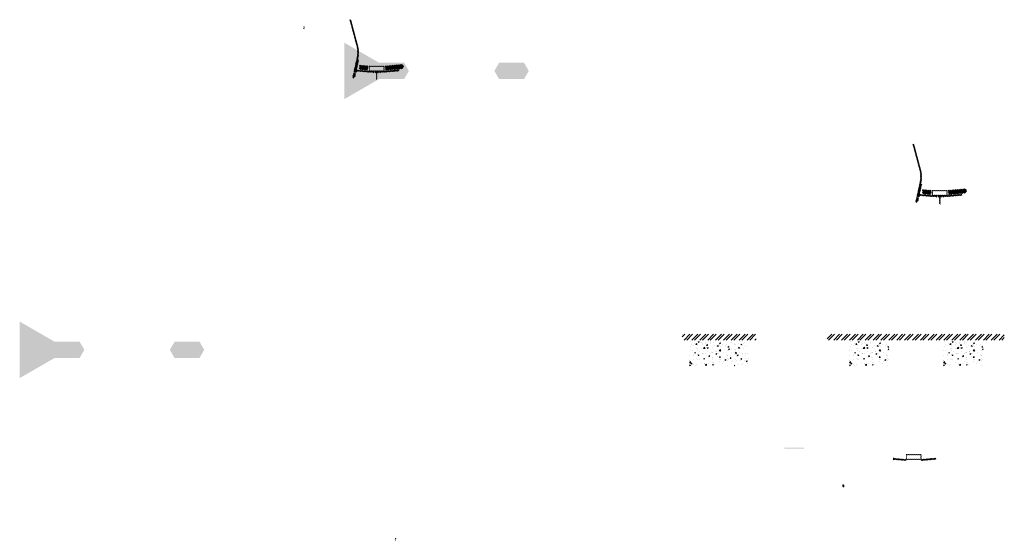
# Model space of a CAD drawing. Units: millimetres. Extents: x -26077 to 431651, y -66327 to 142901.
# Drawn here: x 110578 to 120522, y 30993 to 36248 of the extents above; entities that cross this region are included whole.
import ezdxf

# ---------------------------------------------------------------- set-up
doc = ezdxf.new("R2010")
doc.units = ezdxf.units.MM
doc.header["$MEASUREMENT"] = 0
doc.linetypes.add('CENTER', pattern=[2, 1.25, -0.25, 0.25, -0.25])
doc.linetypes.add('DASHED2', pattern=[0.375, 0.25, -0.125])
for name, color, linetype, lineweight in [('Footings', 7, 'Continuous', 13), ('hatch', 7, 'Continuous', 15), ('TABLE LEG FRAME', 7, 'Continuous', 18)]:
    doc.layers.add(name, color=color, linetype=linetype, lineweight=lineweight)
pattern_1 = [(45, (113994.2, 35562.194), (-10.1028, 10.1028), []), (45, (114000.935, 35562.194), (-10.1028, 10.1028), [])]
pattern_2 = [(45, (112806.3916, 38061.78), (-3.367596, 3.367596), [])]
pattern_3 = [(45, (119680.49, 34306.846), (-10.1028, 10.1028), []), (45, (119687.225, 34306.846), (-10.1028, 10.1028), [])]
pattern_4 = [(45, (118492.6826, 36806.4316), (-3.367596, 3.367596), [])]
pattern_5 = [(45, (119416.907, 31642.6024), (-3.367596, 3.367596), [])]
pattern_6 = [(37.5, (8962.7188, 40969.9067), (-0.062993358, 1.92682377), [0, -1.52, 0, -1.7, 0, -1.625]), (7.5, (8962.7188, 40969.9067), (1.769776705, 2.822146065), [0, -0.82, 0, -1.37, 0, -0.525]), (327.5, (8961.4888, 40969.9067), (3.114141862, 0.005659054), [0, -0.5, 0, -1.8, 0, -2.35]), (317.5, (8961.4888, 40969.9067), (3.006126605, 0.877675565), [0, -0.25, 0, -1.18, 0, -1.35])]
pattern_7 = [(45, (8660.77064, 45628.16874), (-0.08838834765, 0.08838834765), [])]
pattern_8 = [(37.5, (12240.3066, 43785.3149), (-0.062993358, 1.92682377), [0, -1.52, 0, -1.7, 0, -1.625]), (7.5, (12240.3066, 43785.315), (1.769776705, 2.822146065), [0, -0.82, 0, -1.37, 0, -0.525]), (327.5, (12239.0766, 43785.3149), (3.114141862, 0.005659054), [0, -0.5, 0, -1.8, 0, -2.35]), (317.5, (12239.0766, 43785.315), (3.006126605, 0.877675565), [0, -0.25, 0, -1.18, 0, -1.35])]

msp = doc.modelspace()

# ---------------------------------------------------------------- hatches: boundary and pattern name
at = {"layer": 'Footings', "linetype": 'DASHED2'}
h = msp.add_hatch(dxfattribs=at)
h.set_pattern_fill('ANSI32', color=256, scale=150)
h.set_pattern_definition([(45, (115683.8, 28069.18), (-39.77476, 39.77476), []), (45, (115710.32, 28069.18), (-39.77476, 39.77476), [])])
h.paths.add_polyline_path([(117567.35, 33074.18), (117267.35, 33074.18), (117267.35, 33014.18), (117567.35, 33014.18)])
h.paths.add_polyline_path([(117717.35, 33074.18), (117567.35, 33074.18), (117567.35, 33014.18), (117717.35, 33014.18)])
h.paths.add_polyline_path([(118017.35, 33074.18), (117717.35, 33074.18), (117717.35, 33014.18), (118017.35, 33014.18)])
h.paths.add_polyline_path([(119157.1, 33074.18), (118732.1, 33074.18), (118732.1, 33014.18), (119157.1, 33014.18)])
h.paths.add_polyline_path([(120107.1, 33074.18), (120027.1, 33074.18), (119157.1, 33074.18), (119157.1, 33014.18), (120107.1, 33014.18)])
h.paths.add_polyline_path([(120522.1, 33074.18), (120107.1, 33074.18), (120107.1, 33014.18), (120522.1, 33014.18)])
at = {"layer": 'Footings', "linetype": 'CENTER'}
h = msp.add_hatch(dxfattribs=at)
h.set_pattern_fill('AR-CONC', color=256, scale=15)
h.set_pattern_definition([(50, (117342.35, 32754.18), (107.589, -9.413), [11.25, -123.75]), (355, (117342.35, 32754.18), (-20.813, 112.829), [9, -99]), (100.451, (117351.32, 32753.4), (86.776, 103.416), [9.561, -105.171]), (46.184, (117342.35, 32784.18), (160.086, -24.828), [16.875, -185.625]), (96.636, (117355.7, 32782.11), (140.2, 146.118), [14.34, -157.757]), (351.184, (117342.35, 32784.18), (140.2, 146.118), [13.5, -148.5]), (21, (117357.35, 32776.68), (89.536, -60.393), [11.25, -123.75]), (326, (117357.35, 32776.68), (36.497, 108.773), [9, -99]), (71.451, (117364.81, 32771.65), (126.033, 48.38), [9.561, -105.171]), (37.5, (117342.353, 32754.18), (1.824, 49.934), [0, -97.8, 0, -100.5, 0, -99.375]), (7.5, (117342.353, 32754.18), (39.4604, 59.1618), [0, -57.3, 0, -95.55, 0, -37.875]), (327.5, (117308.903, 32754.18), (80.0734, -3.3832), [0, -37.5, 0, -117, 0, -155.25]), (317.5, (117293.9, 32754.18), (87.478, 15.016), [0, -48.75, 0, -77.7, 0, -110.25])])
h.paths.add_polyline_path([(117342.35, 33004.18), (117342.35, 32754.18), (117942.35, 32754.18), (117942.35, 33004.18)])
h = msp.add_hatch(dxfattribs=at)
h.set_pattern_fill('AR-CONC', color=256, scale=15)
h.set_pattern_definition([(50, (118957.1, 32754.18), (107.589, -9.413), [11.25, -123.75]), (355, (118957.1, 32754.18), (-20.813, 112.83), [9, -99]), (100.451, (118966.07, 32753.4), (86.776, 103.416), [9.56, -105.171]), (46.184, (118957.1, 32784.18), (160.086, -24.828), [16.875, -185.625]), (96.636, (118970.44, 32782.11), (140.2, 146.12), [14.34, -157.757]), (351.184, (118957.1, 32784.18), (140.2, 146.12), [13.5, -148.5]), (21, (118972.1, 32776.68), (89.536, -60.393), [11.25, -123.75]), (326, (118972.1, 32776.68), (36.497, 108.773), [9, -99]), (71.451, (118979.56, 32771.65), (126.033, 48.38), [9.56, -105.171]), (37.5, (118957.103, 32754.18), (1.824, 49.934), [0, -97.8, 0, -100.5, 0, -99.375]), (7.5, (118957.103, 32754.18), (39.4604, 59.162), [0, -57.3, 0, -95.55, 0, -37.875]), (327.5, (118923.653, 32754.18), (80.0734, -3.3832), [0, -37.5, 0, -117, 0, -155.25]), (317.5, (118908.65, 32754.18), (87.478, 15.016), [0, -48.75, 0, -77.7, 0, -110.25])])
h.paths.add_polyline_path([(118957.1, 32754.18), (119357.1, 32754.18), (119357.1, 33004.18), (118957.1, 33004.18)])
h = msp.add_hatch(dxfattribs=at)
h.set_pattern_fill('AR-CONC', color=256, scale=15)
h.set_pattern_definition([(50, (119907.1, 32754.18), (107.589, -9.413), [11.25, -123.75]), (355, (119907.1, 32754.18), (-20.813, 112.83), [9, -99]), (100.451, (119916.07, 32753.4), (86.776, 103.416), [9.56, -105.171]), (46.184, (119907.1, 32784.18), (160.086, -24.828), [16.875, -185.625]), (96.636, (119920.44, 32782.11), (140.2, 146.12), [14.34, -157.757]), (351.184, (119907.1, 32784.18), (140.2, 146.12), [13.5, -148.5]), (21, (119922.1, 32776.68), (89.536, -60.393), [11.25, -123.75]), (326, (119922.1, 32776.68), (36.497, 108.773), [9, -99]), (71.451, (119929.56, 32771.65), (126.033, 48.38), [9.56, -105.171]), (37.5, (119907.103, 32754.18), (1.824, 49.934), [0, -97.8, 0, -100.5, 0, -99.375]), (7.5, (119907.103, 32754.18), (39.4604, 59.162), [0, -57.3, 0, -95.55, 0, -37.875]), (327.5, (119873.653, 32754.18), (80.0734, -3.3832), [0, -37.5, 0, -117, 0, -155.25]), (317.5, (119858.65, 32754.18), (87.478, 15.016), [0, -48.75, 0, -77.7, 0, -110.25])])
h.paths.add_polyline_path([(119907.1, 32754.18), (120307.1, 32754.18), (120307.1, 33004.18), (119907.1, 33004.18)])
at = {"layer": 'hatch'}
h = msp.add_hatch(dxfattribs=at)
h.set_pattern_fill('ANSI31', color=256, scale=1.5, style=0)
h.set_pattern_definition(pattern_2)
h.paths.add_polyline_path([(114001.95, 35843.98), (113992.18, 35846.14), (113963.61, 35717.24), (113973.38, 35715.11)])
h.paths.add_polyline_path([(113971.21, 35705.35), (113961.44, 35707.48), (113953.87, 35673.34), (113963.64, 35671.18)])
h.paths.add_polyline_path([(113961.06, 35708.07), (113951.3, 35710.24), (113940.38, 35660.97), (113950.14, 35658.8)])
h.paths.add_polyline_path([(113994.51, 35858.94, 0.1205706), (113991.71, 35987.26), (113921.83, 36248.06), (113912.17, 36245.48), (113982.05, 35984.68, -0.1205706), (113984.75, 35861.11), (113953.24, 35718.99), (113963.01, 35716.86)])
h = msp.add_hatch(dxfattribs=at)
h.set_pattern_fill('ANSI31', color=256, scale=0.75, style=0)
h.set_pattern_definition([(45, (113462.8386, 35994.8247), (-1.683798, 1.683798), [])])
h.paths.add_polyline_path([(113448.65, 36177.66), (113447.42, 36172.12), (113453.16, 36171.62, 0.3811783)])
h.paths.add_polyline_path([(113450.51, 36161.81), (113445.24, 36162.27), (113444.12, 36157.21, 0.4589276)])
h = msp.add_hatch(dxfattribs=at)
h.set_pattern_fill('ANSI31', color=256, scale=0.75, style=0)
h.set_pattern_definition([(45, (113994.1993, 35562.1942), (-1.683798, 1.683798), [])])
h.paths.add_polyline_path([(113980.01, 35745.03), (113978.78, 35739.49), (113984.52, 35738.99, 0.3811783)])
h.paths.add_polyline_path([(113981.87, 35729.18), (113976.6, 35729.64), (113975.48, 35724.58, 0.4589276)])
at = {"layer": 'hatch', "linetype": 'Continuous'}
h = msp.add_hatch(dxfattribs=at)
h.set_pattern_fill('ANSI31', color=256, scale=1.5, style=0)
h.set_pattern_definition(pattern_2)
h.paths.add_polyline_path([(114020.7, 35735.83), (113978.88, 35739.48), (113976.7, 35729.63), (114015.86, 35726.21), (114020.18, 35729.84)])
h.paths.add_polyline_path([(114023.71, 35735.57), (114020.7, 35735.83), (114020.18, 35729.84), (114023.19, 35729.58)])
h.paths.add_polyline_path([(114026.67, 35735.31), (114023.71, 35735.57), (114023.19, 35729.58), (114026.16, 35729.33)])
h.paths.add_polyline_path([(114026.16, 35729.33), (114023.19, 35729.58), (114022.84, 35725.6), (114029.8, 35725)])
h.paths.add_polyline_path([(114023.19, 35729.58), (114020.18, 35729.84), (114015.86, 35726.21), (114020.03, 35725.84), (114022.84, 35725.6)])
h.paths.add_polyline_path([(114065.53, 35731.93), (114026.67, 35735.31), (114026.16, 35729.33), (114029.81, 35724.98), (114060.69, 35722.28), (114065.01, 35725.92)])
h.paths.add_polyline_path([(114068.02, 35725.66), (114065.01, 35725.92), (114060.69, 35722.28), (114064.86, 35721.92), (114067.67, 35721.68)])
h.paths.add_polyline_path([(114068.54, 35731.66), (114065.53, 35731.93), (114065.01, 35725.92), (114068.02, 35725.66)])
h.paths.add_polyline_path([(114071.5, 35731.41), (114068.54, 35731.66), (114068.02, 35725.66), (114070.99, 35725.41)])
h.paths.add_polyline_path([(114070.99, 35725.41), (114068.02, 35725.66), (114067.67, 35721.68), (114074.63, 35721.08)])
h.paths.add_polyline_path([(114093.45, 35729.49), (114071.5, 35731.41), (114070.99, 35725.41), (114074.64, 35721.06), (114092.57, 35719.49)])
h.paths.add_polyline_path([(114093.45, 35729.49), (114092.57, 35719.49), (114093.45, 35719.49)])
h.paths.add_polyline_path([(114108.45, 35729.49), (114093.45, 35729.49), (114093.45, 35719.49), (114108.45, 35719.49)])
h.paths.add_polyline_path([(114111.45, 35729.49), (114108.45, 35729.49), (114108.45, 35719.49), (114111.45, 35719.49)])
h.paths.add_polyline_path([(114117.95, 35727.44), (114114.45, 35727.44), (114114.45, 35729.49), (114111.45, 35729.49), (114111.45, 35719.49), (114117.95, 35719.49)])
h.paths.add_polyline_path([(114123.45, 35727.44), (114118.45, 35727.44), (114118.45, 35719.49), (114123.45, 35719.49)])
h.paths.add_polyline_path([(114117.95, 35728.44), (114115.95, 35728.44, -0.4142136), (114114.95, 35729.44), (114114.45, 35729.44), (114114.45, 35727.44), (114117.95, 35727.44)], flags=17)
h.paths.add_polyline_path([(114117.95, 35729.44), (114114.95, 35729.44, 0.4142136), (114115.95, 35728.44), (114117.95, 35728.44)], flags=16)
h.paths.add_polyline_path([(114123.45, 35729.44), (114118.45, 35729.44), (114118.45, 35728.44), (114123.45, 35728.44)])
h.paths.add_polyline_path([(114128.45, 35729.44), (114123.45, 35729.44), (114123.45, 35728.44), (114128.45, 35728.44)])
h.paths.add_polyline_path([(114128.45, 35728.44), (114123.45, 35728.44), (114123.45, 35727.44), (114128.45, 35727.44)])
h.paths.add_polyline_path([(114132.45, 35729.44), (114131.95, 35729.44, -0.4142136), (114130.95, 35728.44), (114128.95, 35728.44), (114128.95, 35727.44), (114132.45, 35727.44)], flags=16)
h.paths.add_polyline_path([(114131.95, 35729.44), (114128.95, 35729.44), (114128.95, 35728.44), (114130.95, 35728.44, 0.4142136)])
h.paths.add_polyline_path([(114128.45, 35727.44), (114123.45, 35727.44), (114123.45, 35719.49), (114128.45, 35719.49)])
h.paths.add_polyline_path([(114128.95, 35727.44), (114128.45, 35727.44), (114128.45, 35719.49), (114128.95, 35719.49)])
h.paths.add_polyline_path([(114155.45, 35729.49), (114132.45, 35729.49), (114132.45, 35727.44), (114128.95, 35727.44), (114128.95, 35719.49), (114133.45, 35719.49), (114155.45, 35719.49)])
h.paths.add_polyline_path([(114200.45, 35729.49), (114183.45, 35729.49), (114166.45, 35729.49), (114166.45, 35719.49), (114183.45, 35719.49), (114200.45, 35719.49)])
h.paths.add_polyline_path([(114155.45, 35719.05), (114145.35, 35719.05), (114145.35, 35712.7), (114155.45, 35712.7)])
h.paths.add_polyline_path([(114200.45, 35719.05), (114183.45, 35719.05), (114166.45, 35719.05), (114166.45, 35712.7), (114170.95, 35712.7), (114180.27, 35712.7), (114180.27, 35642.85), (114186.62, 35642.85), (114186.62, 35712.7), (114200.45, 35712.7)])
h.paths.add_polyline_path([(114221.55, 35719.05), (114211.45, 35719.05), (114211.45, 35712.7), (114215.95, 35712.7), (114221.55, 35712.7)])
h.paths.add_polyline_path([(114408.81, 35731.26), (114407.93, 35741.26), (114273.45, 35729.49), (114211.45, 35729.49), (114211.45, 35719.49), (114274.32, 35719.49)])
h.paths.add_polyline_path([(114234.45, 35727.44), (114234.45, 35729.44), (114252.45, 35729.44), (114252.45, 35727.44)], flags=16)
h.paths.add_polyline_path([(114234.95, 35729.44), (114251.95, 35729.44, -0.4142136), (114250.95, 35728.44), (114235.95, 35728.44, -0.4142136)], flags=16)
at = {"layer": 'hatch'}
h = msp.add_hatch(dxfattribs=at)
h.set_pattern_fill('ANSI32', color=256, scale=1.5, style=0)
h.set_pattern_definition(pattern_1)
h.paths.add_polyline_path([(114011.54, 35788.6), (114097.71, 35781.06), (114093.96, 35738.23), (114007.79, 35745.77)])
h = msp.add_hatch(dxfattribs=at)
h.set_pattern_fill('ANSI31', color=256, scale=1.5, style=0)
h.set_pattern_definition([(45, (113994.1993, 35562.194), (-3.367596, 3.367596), [])])
edge = h.paths.add_edge_path(flags=16)
edge.add_line((114113.45, 35733.02), (114253.45, 35733.02))
edge.add_arc((114253.45, 35735.02), 2, 270, 360)
edge.add_line((114255.45, 35735.02), (114255.45, 35775.02))
edge.add_arc((114253.45, 35775.02), 2, 0, 90)
edge.add_line((114253.45, 35777.02), (114113.45, 35777.02))
edge.add_arc((114113.45, 35775.02), 2, 90, 180)
edge.add_line((114111.45, 35775.02), (114111.45, 35735.02))
edge.add_arc((114113.45, 35735.02), 2, 180, 270)
edge = h.paths.add_edge_path()
edge.add_line((114110.45, 35730.02), (114256.45, 35730.02))
edge.add_arc((114256.45, 35732.02), 2, 270, 360)
edge.add_line((114258.45, 35732.02), (114258.45, 35778.02))
edge.add_arc((114256.45, 35778.02), 2, 0, 90)
edge.add_line((114256.45, 35780.02), (114110.45, 35780.02))
edge.add_arc((114110.45, 35778.02), 2, 90, 180)
edge.add_line((114108.45, 35778.02), (114108.45, 35732.02))
edge.add_arc((114110.45, 35732.02), 2, 180, 270)
h = msp.add_hatch(dxfattribs=at)
h.set_pattern_fill('ANSI32', color=256, scale=1.5, style=0)
h.set_pattern_definition(pattern_1)
h.paths.add_polyline_path([(114442.29, 35752.97), (114456.48, 35762.91), (114454.24, 35788.49), (114438.55, 35795.81), (114269.19, 35780.99), (114272.94, 35738.15)])
h = msp.add_hatch(dxfattribs=at)
h.set_pattern_fill('ANSI31', color=256, scale=1.5, style=0)
h.set_pattern_definition(pattern_4)
h.paths.add_polyline_path([(119688.24, 34588.63), (119678.47, 34590.8), (119649.9, 34461.89), (119659.67, 34459.76)])
h.paths.add_polyline_path([(119657.5, 34450), (119647.73, 34452.13), (119640.16, 34417.99), (119649.93, 34415.83)])
h.paths.add_polyline_path([(119647.35, 34452.72), (119637.59, 34454.89), (119626.67, 34405.62), (119636.43, 34403.46)])
h.paths.add_polyline_path([(119680.8, 34603.6, 0.1205706), (119678, 34731.92), (119608.12, 34992.72), (119598.46, 34990.13), (119668.34, 34729.33, -0.1205706), (119671.04, 34605.76), (119639.53, 34463.64), (119649.3, 34461.51)])
h = msp.add_hatch(dxfattribs=at)
h.set_pattern_fill('ANSI32', color=256, scale=1.5, style=0)
h.set_pattern_definition(pattern_3)
h.paths.add_polyline_path([(119697.83, 34533.25), (119784, 34525.72), (119780.25, 34482.88), (119694.08, 34490.42)])
h = msp.add_hatch(dxfattribs=at)
h.set_pattern_fill('ANSI31', color=256, scale=1.5, style=0)
h.set_pattern_definition([(45, (119680.4903, 34306.8457), (-3.367596, 3.367596), [])])
edge = h.paths.add_edge_path(flags=16)
edge.add_line((119799.74, 34477.67), (119939.74, 34477.67))
edge.add_arc((119939.74, 34479.67), 2, 270, 360)
edge.add_line((119941.74, 34479.67), (119941.74, 34519.67))
edge.add_arc((119939.74, 34519.67), 2, 0, 90)
edge.add_line((119939.74, 34521.67), (119799.74, 34521.67))
edge.add_arc((119799.74, 34519.67), 2, 90, 180)
edge.add_line((119797.74, 34519.67), (119797.74, 34479.67))
edge.add_arc((119799.74, 34479.67), 2, 180, 270)
edge = h.paths.add_edge_path()
edge.add_line((119796.74, 34474.67), (119942.74, 34474.67))
edge.add_arc((119942.74, 34476.67), 2, 270, 360)
edge.add_line((119944.74, 34476.67), (119944.74, 34522.67))
edge.add_arc((119942.74, 34522.67), 2, 0, 90)
edge.add_line((119942.74, 34524.67), (119796.74, 34524.67))
edge.add_arc((119796.74, 34522.67), 2, 90, 180)
edge.add_line((119794.74, 34522.67), (119794.74, 34476.67))
edge.add_arc((119796.74, 34476.67), 2, 180, 270)
h = msp.add_hatch(dxfattribs=at)
h.set_pattern_fill('ANSI32', color=256, scale=1.5, style=0)
h.set_pattern_definition(pattern_3)
h.paths.add_polyline_path([(120128.58, 34497.62), (120142.77, 34507.56), (120140.53, 34533.14), (120124.84, 34540.46), (119955.48, 34525.64), (119959.23, 34482.81)])
h = msp.add_hatch(dxfattribs=at)
h.set_pattern_fill('ANSI31', color=256, scale=0.75, style=0)
h.set_pattern_definition([(45, (119680.4903, 34306.8457), (-1.683798, 1.683798), [])])
h.paths.add_polyline_path([(119666.3, 34489.68), (119665.07, 34484.14), (119670.81, 34483.64, 0.3811783)])
h.paths.add_polyline_path([(119668.16, 34473.83), (119662.89, 34474.29), (119661.77, 34469.23, 0.4589276)])
at = {"layer": 'hatch', "linetype": 'Continuous'}
h = msp.add_hatch(dxfattribs=at)
h.set_pattern_fill('ANSI31', color=256, scale=1.5, style=0)
h.set_pattern_definition(pattern_4)
h.paths.add_polyline_path([(119706.99, 34480.49), (119665.17, 34484.13), (119662.99, 34474.28), (119702.15, 34470.86), (119706.47, 34474.49)])
h.paths.add_polyline_path([(119710, 34480.22), (119706.99, 34480.49), (119706.47, 34474.49), (119709.48, 34474.23)])
h.paths.add_polyline_path([(119712.96, 34479.96), (119710, 34480.22), (119709.48, 34474.23), (119712.45, 34473.98)])
h.paths.add_polyline_path([(119712.45, 34473.98), (119709.48, 34474.23), (119709.13, 34470.25), (119716.09, 34469.65)])
h.paths.add_polyline_path([(119709.48, 34474.23), (119706.47, 34474.49), (119702.15, 34470.86), (119706.32, 34470.49), (119709.13, 34470.25)])
h.paths.add_polyline_path([(119751.82, 34476.58), (119712.96, 34479.96), (119712.45, 34473.98), (119716.1, 34469.64), (119746.98, 34466.93), (119751.3, 34470.57)])
h.paths.add_polyline_path([(119754.31, 34470.31), (119751.3, 34470.57), (119746.98, 34466.93), (119751.15, 34466.57), (119753.96, 34466.33)])
h.paths.add_polyline_path([(119754.83, 34476.32), (119751.82, 34476.58), (119751.3, 34470.57), (119754.31, 34470.31)])
h.paths.add_polyline_path([(119757.79, 34476.06), (119754.83, 34476.32), (119754.31, 34470.31), (119757.28, 34470.06)])
h.paths.add_polyline_path([(119757.28, 34470.06), (119754.31, 34470.31), (119753.96, 34466.33), (119760.92, 34465.73)])
h.paths.add_polyline_path([(119779.74, 34474.15), (119757.79, 34476.06), (119757.28, 34470.06), (119760.93, 34465.71), (119778.86, 34464.15)])
h.paths.add_polyline_path([(119779.74, 34474.15), (119778.86, 34464.15), (119779.74, 34464.15)])
h.paths.add_polyline_path([(119794.74, 34474.15), (119779.74, 34474.15), (119779.74, 34464.15), (119794.74, 34464.15)])
h.paths.add_polyline_path([(119797.74, 34474.15), (119794.74, 34474.15), (119794.74, 34464.15), (119797.74, 34464.15)])
h.paths.add_polyline_path([(119804.24, 34472.09), (119800.74, 34472.09), (119800.74, 34474.15), (119797.74, 34474.15), (119797.74, 34464.15), (119804.24, 34464.15)])
h.paths.add_polyline_path([(119809.74, 34472.09), (119804.74, 34472.09), (119804.74, 34464.15), (119809.74, 34464.15)])
h.paths.add_polyline_path([(119804.24, 34473.09), (119802.24, 34473.09, -0.4142136), (119801.24, 34474.09), (119800.74, 34474.09), (119800.74, 34472.09), (119804.24, 34472.09)], flags=17)
h.paths.add_polyline_path([(119804.24, 34474.09), (119801.24, 34474.09, 0.4142136), (119802.24, 34473.09), (119804.24, 34473.09)], flags=16)
h.paths.add_polyline_path([(119809.74, 34474.09), (119804.74, 34474.09), (119804.74, 34473.09), (119809.74, 34473.09)])
h.paths.add_polyline_path([(119814.74, 34474.09), (119809.74, 34474.09), (119809.74, 34473.09), (119814.74, 34473.09)])
h.paths.add_polyline_path([(119814.74, 34473.09), (119809.74, 34473.09), (119809.74, 34472.09), (119814.74, 34472.09)])
h.paths.add_polyline_path([(119818.74, 34474.09), (119818.24, 34474.09, -0.4142136), (119817.24, 34473.09), (119815.24, 34473.09), (119815.24, 34472.09), (119818.74, 34472.09)], flags=16)
h.paths.add_polyline_path([(119818.24, 34474.09), (119815.24, 34474.09), (119815.24, 34473.09), (119817.24, 34473.09, 0.4142136)])
h.paths.add_polyline_path([(119814.74, 34472.09), (119809.74, 34472.09), (119809.74, 34464.15), (119814.74, 34464.15)])
h.paths.add_polyline_path([(119815.24, 34472.09), (119814.74, 34472.09), (119814.74, 34464.15), (119815.24, 34464.15)])
h.paths.add_polyline_path([(119841.74, 34474.15), (119818.74, 34474.15), (119818.74, 34472.09), (119815.24, 34472.09), (119815.24, 34464.15), (119819.74, 34464.15), (119841.74, 34464.15)])
h.paths.add_polyline_path([(119886.74, 34474.15), (119869.74, 34474.15), (119852.74, 34474.15), (119852.74, 34464.15), (119869.74, 34464.15), (119886.74, 34464.15)])
h.paths.add_polyline_path([(119841.74, 34463.7), (119831.64, 34463.7), (119831.64, 34457.35), (119841.74, 34457.35)])
h.paths.add_polyline_path([(119886.74, 34463.7), (119869.74, 34463.7), (119852.74, 34463.7), (119852.74, 34457.35), (119857.24, 34457.35), (119866.56, 34457.35), (119866.56, 34387.5), (119872.91, 34387.5), (119872.91, 34457.35), (119886.74, 34457.35)])
h.paths.add_polyline_path([(119907.84, 34463.7), (119897.74, 34463.7), (119897.74, 34457.35), (119902.24, 34457.35), (119907.84, 34457.35)])
h.paths.add_polyline_path([(120095.1, 34475.91), (120094.23, 34485.91), (119959.74, 34474.15), (119897.74, 34474.15), (119897.74, 34464.15), (119960.61, 34464.15)])
h.paths.add_polyline_path([(119920.74, 34472.09), (119920.74, 34474.09), (119938.74, 34474.09), (119938.74, 34472.09)], flags=16)
h.paths.add_polyline_path([(119921.24, 34474.09), (119938.24, 34474.09, -0.4142136), (119937.24, 34473.09), (119922.24, 34473.09, -0.4142136)], flags=16)
at = {"layer": 'hatch'}
h = msp.add_hatch(dxfattribs=at)
h.set_pattern_fill('DOTS', color=256, style=0)
h.set_pattern_definition([(0, (119416.9072, 31642.6024), (0.79375, 1.5875), [0, -1.5875])])
h.paths.add_polyline_path([(118499.96, 31916.77), (118499.96, 31926.77), (118399.96, 31926.77), (118399.96, 31916.77)])
h.paths.add_polyline_path([(118399.96, 31916.77), (118399.96, 31926.77), (118299.96, 31926.77), (118299.96, 31916.77)])
h = msp.add_hatch(dxfattribs=at)
h.set_pattern_fill('ANSI31', color=256, scale=0.75, style=0)
h.set_pattern_definition([(45, (119416.9072, 31642.6024), (-1.683798, 1.683798), [])])
h.paths.add_polyline_path([(119402.72, 31825.43), (119401.49, 31819.9), (119407.23, 31819.4, 0.3811783)])
h.paths.add_polyline_path([(119404.58, 31809.59), (119399.31, 31810.05), (119398.18, 31804.99, 0.4589276)])
h = msp.add_hatch(dxfattribs=at)
h.set_pattern_fill('ANSI31', color=256, scale=1.5, style=0)
h.set_pattern_definition(pattern_5)
h.paths.add_polyline_path([(119531.16, 31809.9), (119516.16, 31809.9), (119401.59, 31819.89), (119399.41, 31810.04), (119515.28, 31799.9), (119531.16, 31799.9)])
h.paths.add_polyline_path([(119831.52, 31811.67), (119830.64, 31821.67), (119696.16, 31809.9), (119681.16, 31809.9), (119681.16, 31799.9), (119697.03, 31799.9)])
h = msp.add_hatch(dxfattribs=at)
h.set_pattern_fill('ANSI31', color=256, scale=1.5, style=0)
h.set_pattern_definition(pattern_5)
edge = h.paths.add_edge_path(flags=16)
edge.add_line((119536.16, 31813.43), (119676.16, 31813.43))
edge.add_arc((119676.16, 31815.43), 2, 270, 360)
edge.add_line((119678.16, 31815.43), (119678.16, 31855.43))
edge.add_arc((119676.16, 31855.43), 2, 0, 90)
edge.add_line((119676.16, 31857.43), (119536.16, 31857.43))
edge.add_arc((119536.16, 31855.43), 2, 90, 180)
edge.add_line((119534.16, 31855.43), (119534.16, 31815.43))
edge.add_arc((119536.16, 31815.43), 2, 180, 270)
edge = h.paths.add_edge_path()
edge.add_line((119533.16, 31810.43), (119679.16, 31810.43))
edge.add_arc((119679.16, 31812.43), 2, 270, 360)
edge.add_line((119681.16, 31812.43), (119681.16, 31858.43))
edge.add_arc((119679.16, 31858.43), 2, 0, 90)
edge.add_line((119679.16, 31860.43), (119533.16, 31860.43))
edge.add_arc((119533.16, 31858.43), 2, 90, 180)
edge.add_line((119531.16, 31858.43), (119531.16, 31812.43))
edge.add_arc((119533.16, 31812.43), 2, 180, 270)
h = msp.add_hatch(dxfattribs=at)
h.set_pattern_fill('ANSI31', color=256, scale=0.75, style=0)
h.set_pattern_definition([(45, (114387.0632, 30830.9955), (-1.683798, 1.683798), [])])
h.paths.add_polyline_path([(114372.87, 31013.83), (114371.64, 31008.29), (114377.38, 31007.79, 0.3811783)])
h.paths.add_polyline_path([(114374.74, 30997.98), (114369.46, 30998.44), (114368.34, 30993.38, 0.4589276)])
at = {"layer": 'TABLE LEG FRAME', "linetype": 'Continuous', "ltscale": 5}
h = msp.add_hatch(dxfattribs=at)
h.set_pattern_fill('AR-SAND', color=256)
h.set_pattern_definition(pattern_8)
h.paths.add_polyline_path([(114508.5, 35731.12), (114461.24, 35812.97), (114208.47, 35812.97), (113855.74, 36016.62), (113855.74, 35445.62), (114208.47, 35649.27), (114461.24, 35649.27)])
h = msp.add_hatch(dxfattribs=at)
h.set_pattern_fill('AR-SAND', color=256)
h.set_pattern_definition(pattern_8)
h.paths.add_polyline_path([(115672.24, 35812.97), (115419.47, 35812.97), (115372.21, 35731.12), (115419.47, 35649.27), (115672.24, 35649.27), (115719.5, 35731.12)])
h = msp.add_hatch(dxfattribs=at)
h.set_pattern_fill('AR-SAND', color=256)
h.set_pattern_definition(pattern_6)
h.paths.add_polyline_path([(111230.91, 32915.71), (111183.65, 32997.56), (110930.88, 32997.56), (110578.15, 33201.21), (110578.15, 32630.21), (110930.88, 32833.86), (111183.65, 32833.86)])
h = msp.add_hatch(dxfattribs=at)
h.set_pattern_fill('AR-SAND', color=256)
h.set_pattern_definition(pattern_6)
h.paths.add_polyline_path([(112394.66, 32997.56), (112141.88, 32997.56), (112094.63, 32915.71), (112141.88, 32833.86), (112394.66, 32833.86), (112441.91, 32915.71)])
h = msp.add_hatch(dxfattribs=at)
h.set_pattern_fill('ANSI31', color=256)
h.set_pattern_definition(pattern_7)
h.paths.add_polyline_path([(118900.54, 31552.14), (118890.54, 31552.14), (118890.54, 31534.14), (118900.54, 31534.14)])
h = msp.add_hatch(dxfattribs=at)
h.set_pattern_fill('ANSI31', color=256)
h.set_pattern_definition(pattern_7)
h.paths.add_polyline_path([(118900.54, 31552.14), (118890.54, 31552.14), (118890.54, 31534.14), (118900.54, 31534.14)])

doc.saveas('drawing.dxf')
